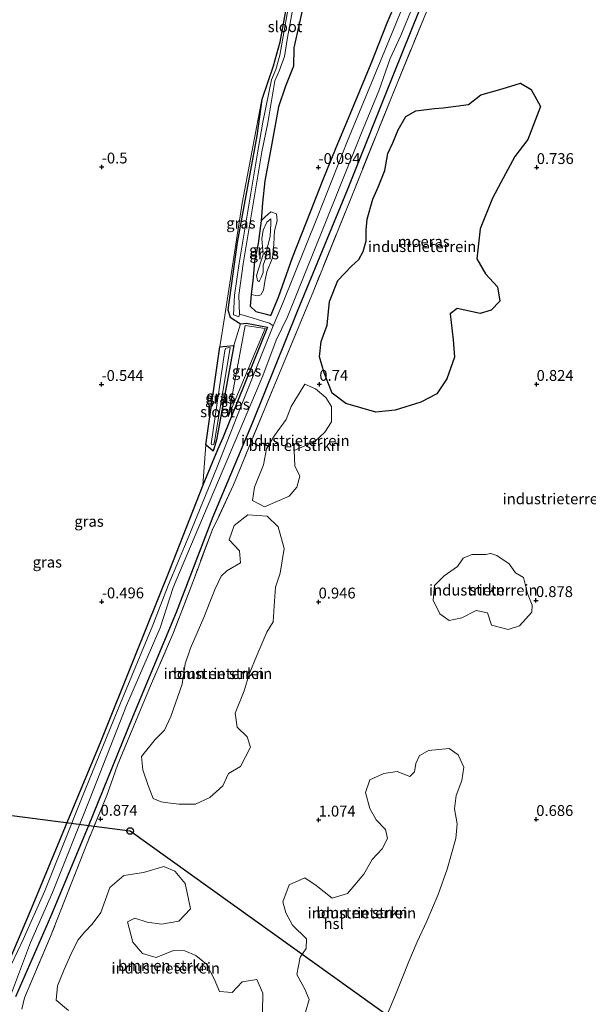
# Model space of a CAD drawing. Units: metres. Extents: x 259992 to 265230, y 591311 to 594003.
# Drawn here: x 260581 to 260712, y 592257 to 592484 of the extents above; entities that cross this region are included whole.
import ezdxf
from ezdxf.enums import TextEntityAlignment as Align

# ---------------------------------------------------------------- set-up
doc = ezdxf.new("R2010")
doc.units = ezdxf.units.M
doc.linetypes.add('IE-TERREINAFSCHEIDING', pattern=[10, 8, -2])
doc.layers.get('0').update_dxf_attribs({"lineweight": 25})
for name, color, linetype, lineweight in [('B-ME-GR-BOMENSTRUIKEN-GV-B6', 93, 'Continuous', 18), ('B-ME-GR-STRUIKEN-GV-B6', 93, 'Continuous', 18), ('B-ME-GW-KRUINLIJN-L-B1', 93, 'Continuous', 18), ('B-ME-GW-TEENLIJN-L-B1', 93, 'Continuous', 18), ('B-ME-IE-GRASLAND-GV-B6', 93, 'Continuous', 18), ('B-ME-IE-GRONDWERKLIJN-GROND_INGERICHT-GV-B6', 253, 'Continuous', 18), ('B-ME-IE-TERREINAFSCHEIDING-RASTERHEKWERK-L-B1', 8, 'IE-TERREINAFSCHEIDING', 18), ('B-ME-OG-WATER-GV-B6', 153, 'Continuous', 18)]:
    doc.layers.add(name, color=color, linetype=linetype, lineweight=lineweight)
for name, color, linetype in [('B-ME-GW-HOOGTEPUNT-S-B1', 10, 'Continuous'), ('B-ME-GW-INSTEEKWATERGANG-L-B1', 10, 'Continuous'), ('B-ME-IE-MOERAS-GV-B6', 10, 'Continuous'), ('B-ME-KL-ELEKTRICITEIT-HOOGSP-L-B1', 10, 'Continuous'), ('B-ME-KL-KABEL-HOOGSPANNINGSMAST-S-B1', 10, 'Continuous')]:
    doc.layers.add(name, color=color, linetype=linetype)
doc.styles.add('NLCS-ISO', font='NLCS-ISO.TTF')

# ---------------------------------------------------------------- blocks, each defined once
blk = doc.blocks.new('hoogtepunt')
for p, q in [((-0.5, 0), (0.5, 0)), ((0, 0.5), (0, -0.5))]:
    blk.add_line(p, q)
blk = doc.blocks.new('dtb')
blk.add_circle((0, 0), 0.75)

msp = doc.modelspace()

# ---------------------------------------------------------------- linework, layer by layer
at = {"layer": 'B-ME-GR-BOMENSTRUIKEN-GV-B6'}
for points in [[(260643.158, 592374.199, 1.027), (260637.465, 592371.792, 1.051), (260634.707, 592373.264, 1.057), (260635.111, 592376.304, 1.071), (260637.251, 592381.458, 1.041), (260637.901, 592385.122, 1.089), (260639.765, 592388.164, 1.059), (260642.466, 592391.855, 1.037), (260643.568, 592394.84, 1.037), (260646.476, 592399.609, 1.035), (260646.709, 592400.016, 1.039), (260649.189, 592398.972, 0.815), (260651.559, 592396.937, 0.813), (260652.893, 592394.849, 0.823), (260652.881, 592391.333, 0.863), (260651.318, 592388.951, 0.989), (260649.067, 592386.802, 1.029), (260644.308, 592384.785, 1.013), (260644.407, 592381.246, 0.993), (260645.57, 592378.825, 0.989), (260644.881, 592376.278, 1.005), (260643.158, 592374.199, 1.027)], [(260621.585, 592303.329, 1.233), (260617.762, 592303.322, 1.233), (260614.587, 592303.739, 1.271), (260613.682, 592303.877, 1.275), (260611.8, 592304.682, 1.035), (260610.701, 592307.617, 1.001), (260609.428, 592311.222, 1.029), (260609.106, 592314.35, 0.977), (260612.29, 592318.25, 0.887), (260614.448, 592320.416, 0.867), (260615.922, 592323.533, 0.869), (260618.509, 592330.93, 1.027), (260619.218, 592335.65, 1.009), (260620.441, 592339.246, 1.023), (260623.483, 592346.323, 0.927), (260624.883, 592349.81, 0.893), (260626.084, 592352.895, 0.861), (260627.455, 592355.852, 0.849), (260628.742, 592357.083, 0.981), (260631.951, 592358.873, 0.995), (260631.682, 592361.68, 1.015), (260629.321, 592364.155, 0.975), (260630.47, 592367.46, 0.987), (260633.617, 592369.955, 0.979), (260638.029, 592369.629, 0.977), (260640.586, 592367.196, 0.971), (260641.955, 592362.214, 0.975), (260641.056, 592356.509, 1.035), (260639.99, 592353.311, 1.045), (260639.633, 592348.971, 1.049), (260639.466, 592345.317, 1.065), (260637.979, 592342.925, 1.061), (260635.688, 592337.591, 1.137), (260633.935, 592333.264, 1.161), (260632.789, 592329.458, 1.191), (260630.666, 592324.298, 1.193), (260631.133, 592321.032, 1.165), (260633.479, 592318.823, 1.139), (260634.258, 592316.495, 1.165), (260631.898, 592312.048, 1.247), (260629.175, 592310.426, 1.275), (260627.856, 592307.548, 1.269), (260624.851, 592304.857, 1.233), (260621.585, 592303.329, 1.233)], [(260646.903, 592255.462, 1.019), (260647.735, 592258.373, 1.015), (260646.732, 592260.791, 1.019), (260644.89, 592264.12, 1.035), (260645.687, 592268.105, 1.033), (260647.037, 592270.151, 1.033), (260647.133, 592272.313, 1.031), (260643.909, 592275.49, 1.031), (260642.321, 592278.299, 1.033), (260641.669, 592280.897, 1.051), (260643.14, 592284.815, 1.053), (260646.751, 592286.406, 1.055), (260649.372, 592284.589, 1.055), (260653.043, 592281.736, 1.055), (260656.551, 592282.767, 1.119), (260660.286, 592287.249, 1.381), (260662.187, 592290.637, 1.457), (260664.489, 592293.066, 1.457), (260665.782, 592295.475, 1.459), (260665.284, 592297.552, 1.413), (260663.18, 592299.765, 1.383), (260661.672, 592302.323, 1.389), (260660.671, 592306.059, 1.393), (260661.714, 592308.947, 1.393), (260664.893, 592310.409, 1.393), (260667.965, 592310.893, 1.391), (260670.863, 592309.726, 1.335), (260672.006, 592310.793, 1.317), (260672.3, 592312.697, 1.299), (260673.143, 592314.524, 1.307), (260673.191, 592314.545, 1.313), (260675.173, 592315.66, 1.023), (260679.982, 592316.137, 0.991), (260682.039, 592314.663, 0.997), (260683.334, 592311.87, 1.001)], [(260683.334, 592311.87, 1.001), (260682.847, 592308.822, 0.995), (260681.52, 592305.367, 0.987), (260681.196, 592302.275, 0.951), (260681.788, 592298.82, 0.901), (260681.462, 592295.469, 0.869), (260679.484, 592288.351, 0.827), (260677.433, 592282.562, 0.815), (260674.813, 592276.398, 0.805), (260672.596, 592271.655, 0.817), (260670.698, 592267.166, 0.845), (260667.611, 592259.467, 0.845), (260664.943, 592253.082, 0.851)], [(260592.327, 592255.843, 0.795), (260589.518, 592258.196, 0.791), (260589.827, 592261.553, 0.767), (260591.364, 592265.285, 0.855), (260592.833, 592268.744, 0.949), (260594.448, 592272.066, 0.957), (260596.106, 592273.93, 1.013), (260597.778, 592275.728, 1.055), (260599.786, 592278.374, 1.135), (260601.861, 592284.173, 1.139), (260605.094, 592286.934, 1.047), (260609.627, 592287.62, 0.933), (260614.249, 592288.99, 0.929)], [(260614.249, 592288.99, 0.929), (260616.806, 592287.919, 0.953), (260616.885, 592287.867, 0.953), (260619.199, 592285.071, 0.953), (260619.951, 592281.513, 0.943), (260620.384, 592279.221, 0.943), (260617.741, 592276.387, 0.947), (260613.765, 592275.74, 0.951), (260610.41, 592276.208, 0.963), (260607.568, 592277.114, 1.035), (260605.903, 592276.292, 0.967), (260607.108, 592271.555, 0.987), (260609.396, 592268.949, 1.043), (260612.539, 592268.045, 0.977), (260616.494, 592269.699, 1.001), (260619.096, 592269.55, 1.009), (260621.62, 592268.551, 1.011), (260624.069, 592266.501, 1.093), (260625.898, 592263.137, 0.973), (260627.093, 592260.243, 0.941), (260630.023, 592259.964, 0.971), (260632.338, 592262.428, 0.923), (260635.676, 592263.027, 0.989), (260637.072, 592259.834, 0.969), (260636.974, 592255.492, 0.901)]]:
    msp.add_polyline3d(points, dxfattribs=at)
at = {"layer": 'B-ME-GR-STRUIKEN-GV-B6'}
msp.add_polyline3d([(260699.036, 592349.167, 0.898), (260699.011, 592347.536, 0.874), (260696.115, 592344.362, 0.848), (260693.544, 592343.58, 0.862), (260689.721, 592344.533, 0.86), (260688.803, 592347.417, 0.852), (260686.169, 592347.939, 0.842), (260682.87, 592346.225, 0.882), (260679.944, 592345.603, 0.882), (260677.779, 592347.159, 0.874), (260676.276, 592350.335, 0.868), (260676.572, 592353.658, 0.86), (260678.791, 592355.88, 0.844), (260681.843, 592358.032, 0.842), (260683.187, 592359.961, 0.846), (260685.149, 592360.824, 0.848), (260688.371, 592360.829, 0.85), (260689.483, 592361.009, 0.85), (260689.548, 592361.023, 0.846), (260690.955, 592360.586, 0.868), (260693.784, 592358.687, 0.906), (260695.207, 592356.623, 0.934), (260697.018, 592355.486, 0.924), (260698.005, 592351.815, 0.916), (260699.036, 592349.167, 0.898)], dxfattribs=at)
at = {"layer": 'B-ME-GW-INSTEEKWATERGANG-L-B1'}
for points in [[(260580.221, 592259.115, -0.587), (260588.233, 592277.486, -0.207), (260596.92, 592298.271, -0.207), (260607.174, 592323.415, -0.207), (260617.158, 592347.527, -0.207), (260625.668, 592369.581, -0.207), (260634.743, 592391.292, -0.207), (260645.074, 592416.786, -0.207), (260656.554, 592444.726, -0.207), (260667.237, 592471.461, -0.207), (260678.886, 592500.434, -0.207)], [(260643.33, 592491.866, -0.769), (260640.998, 592478.747, -0.711), (260639.412, 592473.174, -0.693), (260636.835, 592465.553, -0.707), (260635.643, 592457.184, -0.713), (260631.189, 592432.644, -0.635), (260628.976, 592417.098, -0.631), (260629.521, 592415.442, -0.659), (260631.885, 592413.886, -0.545), (260633.266, 592414.04, -0.447), (260638.101, 592413.166, -0.445), (260627.873, 592387.631, -0.685), (260626.619, 592384.867, -0.683), (260623.242, 592376.742, -0.675), (260615.618, 592357.177, -0.711), (260607.546, 592337.19, -0.809), (260599.762, 592317.829, -0.715), (260591.575, 592298.106, -0.871), (260583.706, 592279.239, -0.765), (260578.583, 592267.105, -0.737)], [(260646.832, 592489.139, 0.049), (260644.201, 592477.439, 0.123), (260644.091, 592473.222, 0.161), (260642.288, 592468.615, 0.141), (260640.699, 592463.844, 0.005), (260638.808, 592453.711, -0.057), (260637.493, 592446.851, -0.089), (260636.969, 592441.737, -0.125), (260636.701, 592437.623, -0.045), (260635.98, 592432.367, 0.055), (260635.121, 592428.327, 0.063), (260634.82, 592424.486, 0.051), (260634.413, 592420.626, -0.215), (260634.129, 592417.938, -0.229), (260635.46, 592416.752, -0.149), (260637.928, 592416.115, -0.103), (260638.903, 592415.849, -0.171), (260640.666, 592420.051, -0.263), (260643.88, 592429.18, -0.293), (260648.018, 592439.684, -0.367), (260650.8, 592446.764, -0.053), (260653.919, 592454.49, 0.005), (260656.795, 592461.252, -0.009), (260661.976, 592473.784, 0.063), (260665.686, 592483.156, 0.011), (260668.905, 592490.783, 0.019)], [(260627.2, 592408.62, -0.701), (260630.356, 592408.911, -0.749), (260626.375, 592387.184, -0.757), (260625.663, 592384.625, -0.809), (260623.951, 592386.063, -0.699), (260627.2, 592408.62, -0.701)]]:
    msp.add_polyline3d(points, dxfattribs=at)
at = {"layer": 'B-ME-GW-KRUINLIJN-L-B1'}
for points in [[(260635.627, 592425.007, 0.361), (260635.733, 592424.264, 0.331), (260635.814, 592423.812, 0.331), (260636.16, 592423.675, 0.331), (260636.332, 592423.807, 0.327), (260636.647, 592424.603, 0.333), (260637.151, 592425.723, 0.349), (260637.162, 592427.419, 0.369), (260637.736, 592429.072, 0.387), (260638.091, 592431.332, 0.409), (260638.744, 592433.994, 0.385), (260638.931, 592436.94, 0.381), (260638.871, 592438.104, 0.367), (260637.948, 592437.289, 0.357), (260637.175, 592435.435, 0.359), (260636.854, 592433.462, 0.385), (260637.136, 592429.83, 0.387), (260635.627, 592425.007, 0.361)], [(260632.974, 592413.555, -0.303), (260637.563, 592412.819, -0.235), (260629.102, 592392.505, 0.081), (260632.974, 592413.555, -0.303)]]:
    msp.add_polyline3d(points, dxfattribs=at)
at = {"layer": 'B-ME-GW-TEENLIJN-L-B1'}
msp.add_line((260630.356, 592408.911, -0.749), (260631.885, 592413.886, -0.545), dxfattribs=at)
msp.add_polyline3d([(260634.413, 592420.626, -0.215), (260635.871, 592420.369, -0.167), (260636.63, 592420.569, -0.139), (260637.21, 592421.679, -0.091), (260637.538, 592423.67, 0.013), (260638.02, 592425.899, 0.047), (260639.287, 592429.098, 0.043), (260639.618, 592432.208, 0.037), (260639.717, 592435.289, -0.009), (260640.362, 592437.574, 0.013), (260640.187, 592439.204, -0.117), (260638.869, 592439.665, -0.103), (260637.633, 592438.514, -0.069), (260636.701, 592437.623, -0.045)], dxfattribs=at)
at = {"layer": 'B-ME-IE-GRASLAND-GV-B6'}
for points in [[(260578.547, 592258.039, -1.465), (260583.607, 592271.478, -1.465), (260588.684, 592282.99, -1.465), (260597.166, 592304.315, -1.465), (260605.677, 592326.069, -1.465), (260613.456, 592343.953, -1.465), (260616.434, 592353.195, -1.465), (260621.249, 592364.651, -1.465), (260627.965, 592380.354, -1.465), (260637.04, 592401.965, -1.465), (260640.119, 592410.148, -1.465), (260642.77, 592415.479, -1.465), (260651.012, 592436.1, -1.465), (260659.639, 592457.488, -1.465), (260663.761, 592467.498, -1.465), (260666.376, 592474.963, -1.465), (260668.806, 592480.242, -1.465), (260677.376, 592501.033, -1.465)], [(260580.221, 592259.115, -0.587), (260588.233, 592277.486, -0.207), (260596.92, 592298.271, -0.207), (260607.174, 592323.415, -0.207), (260617.158, 592347.527, -0.207), (260625.668, 592369.581, -0.207), (260634.743, 592391.292, -0.207), (260645.074, 592416.786, -0.207), (260656.554, 592444.726, -0.207), (260667.237, 592471.461, -0.207), (260678.886, 592500.434, -0.207)], [(260678.886, 592500.434, -0.207), (260667.237, 592471.461, -0.207), (260656.554, 592444.726, -0.207), (260645.074, 592416.786, -0.207), (260634.743, 592391.292, -0.207), (260625.668, 592369.581, -0.207), (260617.158, 592347.527, -0.207), (260607.174, 592323.415, -0.207), (260596.92, 592298.271, -0.207), (260588.233, 592277.486, -0.207), (260580.221, 592259.115, -0.587)], [(260674.719, 592500.437, -1.487), (260667.64, 592482.957, -1.487), (260662.076, 592469.357, -1.487), (260656.571, 592456.055, -1.487), (260649.619, 592438.544, -1.487), (260641.596, 592418.477, -1.487), (260639.452, 592413.465, -1.487)], [(260644.941, 592498.409, -1.465), (260641.732, 592479.997, -1.465), (260640.943, 592475.728, -1.465), (260640.015, 592472.475, -1.465), (260639.081, 592470.064, -1.465), (260637.051, 592460.287, -1.465), (260635.887, 592453.607, -1.465), (260634.85, 592447.197, -1.465), (260631.607, 592427.837, -1.465), (260630.535, 592420.481, -1.465), (260630.31, 592415.97, -1.465), (260631.523, 592415.55, -1.465), (260631.69, 592416.123, -1.465), (260633.627, 592415.557, -1.315), (260637.091, 592414.506, -1.315), (260638.633, 592414.055, -1.315), (260639.452, 592413.465, -1.487), (260631.904, 592394.65, -1.487), (260626.486, 592380.76, -1.487), (260620.049, 592365.006, -1.487), (260615.258, 592353.66, -1.487), (260611.727, 592344.537, -1.487), (260604.28, 592326.582, -1.487), (260595.471, 592304.986, -1.487), (260586.862, 592283.391, -1.487), (260581.922, 592272.225, -1.487), (260579.317, 592266.655, -1.487)], [(260639.452, 592413.465, -1.487), (260638.633, 592414.055, -1.315), (260637.091, 592414.506, -1.315), (260633.627, 592415.557, -1.315), (260631.69, 592416.123, -1.465), (260631.571, 592420.471, -1.465), (260632.512, 592427.699, -1.465), (260635.738, 592447.065, -1.465), (260636.813, 592453.521, -1.465), (260638.215, 592460.146, -1.465), (260639.856, 592469.798, -1.465), (260640.928, 592472.254, -1.465), (260642.036, 592475.456, -1.465), (260642.728, 592479.782, -1.465), (260646.085, 592498.116, -1.465)], [(260678.724, 592495.52, 0.509), (260666.759, 592466.253, 0.263), (260657.674, 592443.706, 0.321), (260648.708, 592421.411, 0.497), (260637.868, 592395.339, 0.505), (260630.298, 592376.873, 0.735), (260626.696, 592369.037, 0.565), (260625.52, 592366.823, 0.539), (260621.323, 592355.462, 0.487), (260616.484, 592342.836, 0.453), (260611.015, 592330.079, 0.411), (260603.58, 592312.359, 0.537), (260601.133, 592305.367, 0.567), (260596.445, 592293.981, 0.265), (260588.222, 592272.853, 0.765), (260582.215, 592258.789, 0.741), (260581.585, 592256.138, 0.707)], [(260578.583, 592267.105, -0.737), (260583.706, 592279.239, -0.765), (260591.575, 592298.106, -0.871), (260599.762, 592317.829, -0.715), (260607.546, 592337.19, -0.809), (260615.618, 592357.177, -0.711), (260623.242, 592376.742, -0.675), (260626.619, 592384.867, -0.683), (260627.873, 592387.631, -0.685), (260638.101, 592413.166, -0.445), (260633.266, 592414.04, -0.447), (260631.885, 592413.886, -0.545), (260629.521, 592415.442, -0.659), (260628.976, 592417.098, -0.631), (260631.189, 592432.644, -0.635), (260635.643, 592457.184, -0.713), (260636.835, 592465.553, -0.707), (260639.412, 592473.174, -0.693), (260640.998, 592478.747, -0.711), (260643.33, 592491.866, -0.769)], [(260646.832, 592489.139, 0.049), (260644.201, 592477.439, 0.123), (260644.091, 592473.222, 0.161), (260642.288, 592468.615, 0.141), (260640.699, 592463.844, 0.005), (260638.808, 592453.711, -0.057), (260637.493, 592446.851, -0.089), (260636.969, 592441.737, -0.125), (260636.701, 592437.623, -0.045), (260635.98, 592432.367, 0.055), (260635.121, 592428.327, 0.063), (260634.82, 592424.486, 0.051), (260634.413, 592420.626, -0.215), (260634.129, 592417.938, -0.229), (260635.46, 592416.752, -0.149), (260637.928, 592416.115, -0.103), (260638.903, 592415.849, -0.171), (260640.666, 592420.051, -0.263), (260643.88, 592429.18, -0.293), (260648.018, 592439.684, -0.367), (260650.8, 592446.764, -0.053), (260653.919, 592454.49, 0.005), (260656.795, 592461.252, -0.009), (260661.976, 592473.784, 0.063), (260665.686, 592483.156, 0.011), (260668.905, 592490.783, 0.019)], [(260668.905, 592490.783, 0.019), (260665.686, 592483.156, 0.011), (260661.976, 592473.784, 0.063), (260656.795, 592461.252, -0.009), (260653.919, 592454.49, 0.005), (260650.8, 592446.764, -0.053), (260648.018, 592439.684, -0.367), (260643.88, 592429.18, -0.293), (260640.666, 592420.051, -0.263), (260638.903, 592415.849, -0.171), (260637.928, 592416.115, -0.103), (260635.46, 592416.752, -0.149), (260634.129, 592417.938, -0.229), (260634.413, 592420.626, -0.215), (260635.871, 592420.369, -0.167), (260636.63, 592420.569, -0.139), (260637.21, 592421.679, -0.091), (260637.538, 592423.67, 0.013), (260638.02, 592425.899, 0.047), (260639.287, 592429.098, 0.043), (260639.618, 592432.208, 0.037), (260639.717, 592435.289, -0.009), (260640.362, 592437.574, 0.013), (260640.187, 592439.204, -0.117), (260638.869, 592439.665, -0.103), (260637.633, 592438.514, -0.069), (260636.701, 592437.623, -0.045), (260636.969, 592441.737, -0.125), (260637.493, 592446.851, -0.089), (260638.808, 592453.711, -0.057), (260640.699, 592463.844, 0.005), (260642.288, 592468.615, 0.141), (260644.091, 592473.222, 0.161), (260644.201, 592477.439, 0.123), (260646.832, 592489.139, 0.049)], [(260630.356, 592408.911, -0.749), (260627.2, 592408.62, -0.701), (260628.283, 592415.852, -0.619), (260632.317, 592441.658, -0.655), (260636.835, 592465.553, -0.707), (260635.643, 592457.184, -0.713), (260631.189, 592432.644, -0.635), (260628.976, 592417.098, -0.631), (260629.521, 592415.442, -0.659), (260631.885, 592413.886, -0.545), (260630.356, 592408.911, -0.749)], [(260640.187, 592439.204, -0.117), (260640.362, 592437.574, 0.013), (260639.717, 592435.289, -0.009), (260639.618, 592432.208, 0.037), (260639.287, 592429.098, 0.043), (260638.02, 592425.899, 0.047), (260637.538, 592423.67, 0.013), (260637.21, 592421.679, -0.091), (260636.63, 592420.569, -0.139), (260635.871, 592420.369, -0.167), (260634.413, 592420.626, -0.215), (260634.82, 592424.486, 0.051), (260635.121, 592428.327, 0.063), (260635.98, 592432.367, 0.055), (260636.701, 592437.623, -0.045), (260637.633, 592438.514, -0.069), (260638.869, 592439.665, -0.103), (260640.187, 592439.204, -0.117)], [(260635.814, 592423.812, 0.331), (260636.16, 592423.675, 0.331), (260636.332, 592423.807, 0.327), (260636.647, 592424.603, 0.333), (260637.151, 592425.723, 0.349), (260637.162, 592427.419, 0.369), (260637.736, 592429.072, 0.387), (260638.091, 592431.332, 0.409), (260638.744, 592433.994, 0.385), (260638.931, 592436.94, 0.381), (260638.871, 592438.104, 0.367), (260637.948, 592437.289, 0.357), (260637.175, 592435.435, 0.359), (260636.854, 592433.462, 0.385), (260637.136, 592429.83, 0.387), (260635.627, 592425.007, 0.361), (260635.733, 592424.264, 0.331), (260635.814, 592423.812, 0.331)], [(260636.332, 592423.807, 0.327), (260636.16, 592423.675, 0.331), (260635.814, 592423.812, 0.331), (260635.733, 592424.264, 0.331), (260635.627, 592425.007, 0.361), (260637.136, 592429.83, 0.387), (260636.854, 592433.462, 0.385), (260637.175, 592435.435, 0.359), (260637.948, 592437.289, 0.357), (260638.871, 592438.104, 0.367), (260638.931, 592436.94, 0.381), (260638.744, 592433.994, 0.385), (260638.091, 592431.332, 0.409), (260637.736, 592429.072, 0.387), (260637.162, 592427.419, 0.369), (260637.151, 592425.723, 0.349), (260636.647, 592424.603, 0.333), (260636.332, 592423.807, 0.327)], [(260633.266, 592414.04, -0.447), (260638.101, 592413.166, -0.445), (260627.873, 592387.631, -0.685), (260626.619, 592384.867, -0.683), (260623.242, 592376.742, -0.675), (260623.951, 592386.063, -0.699), (260625.663, 592384.625, -0.809), (260626.375, 592387.184, -0.757), (260630.356, 592408.911, -0.749), (260631.885, 592413.886, -0.545), (260633.266, 592414.04, -0.447)], [(260632.974, 592413.555, -0.303), (260629.102, 592392.505, 0.081), (260637.563, 592412.819, -0.235), (260632.974, 592413.555, -0.303)], [(260632.974, 592413.555, -0.303), (260637.563, 592412.819, -0.235), (260629.102, 592392.505, 0.081), (260632.974, 592413.555, -0.303)], [(260623.951, 592386.063, -0.699), (260627.2, 592408.62, -0.701), (260630.356, 592408.911, -0.749), (260626.375, 592387.184, -0.757), (260625.663, 592384.625, -0.809), (260623.951, 592386.063, -0.699)], [(260625.194, 592386.314, -1.171), (260625.208, 592386.348, -1.265), (260625.25, 592386.052, -1.265), (260625.709, 592386.15, -1.271), (260625.952, 592386.714, -1.277), (260629.58, 592408.46, -1.211), (260628.541, 592408.312, -1.217), (260628.319, 592407.8, -1.223), (260625.194, 592386.314, -1.171)]]:
    msp.add_polyline3d(points, dxfattribs=at)
at = {"layer": 'B-ME-IE-GRONDWERKLIJN-GROND_INGERICHT-GV-B6'}
for points in [[(260581.585, 592256.138, 0.707), (260582.215, 592258.789, 0.741), (260588.222, 592272.853, 0.765), (260596.445, 592293.981, 0.265), (260601.133, 592305.367, 0.567), (260603.58, 592312.359, 0.537), (260611.015, 592330.079, 0.411), (260616.484, 592342.836, 0.453), (260621.323, 592355.462, 0.487), (260625.52, 592366.823, 0.539), (260626.696, 592369.037, 0.565), (260630.298, 592376.873, 0.735), (260637.868, 592395.339, 0.505), (260648.708, 592421.411, 0.497), (260657.674, 592443.706, 0.321), (260666.759, 592466.253, 0.263), (260678.724, 592495.52, 0.509)], [(260643.33, 592491.866, -0.769), (260640.998, 592478.747, -0.711), (260639.412, 592473.174, -0.693), (260636.835, 592465.553, -0.707), (260632.317, 592441.658, -0.655), (260628.283, 592415.852, -0.619), (260627.2, 592408.62, -0.701), (260623.951, 592386.063, -0.699), (260623.242, 592376.742, -0.675), (260615.618, 592357.177, -0.711), (260607.546, 592337.19, -0.809), (260599.762, 592317.829, -0.715), (260591.575, 592298.106, -0.871), (260583.706, 592279.239, -0.765), (260578.583, 592267.105, -0.737)], [(260651.181, 592402.654, 0.846), (260652.99, 592397.978, 0.812), (260656.166, 592395.54, 0.83), (260663.059, 592393.552, 0.836), (260667.534, 592394.041, 0.818), (260673.464, 592395.834, 0.784), (260677.118, 592397.788, 0.768), (260679.447, 592401.246, 0.782), (260681.159, 592406.229, 0.8), (260680.851, 592410.251, 0.832), (260680.212, 592416.166, 0.816), (260681.813, 592417.432, 0.772), (260687.098, 592416.28, 0.776), (260689.589, 592417.014, 0.79), (260691.63, 592419.087, 0.8), (260691.1, 592422.397, 0.822), (260688.292, 592425.409, 0.772), (260686.31, 592428.893, 0.702), (260687.049, 592435.762, 0.678), (260689.956, 592442.852, 0.702), (260691.801, 592446.402, 0.746), (260695.061, 592452.413, 0.746), (260698.051, 592456.33, 0.76), (260700.956, 592463.921, 0.754), (260698.832, 592467.802, 0.67), (260696.364, 592469.299, 0.656), (260692.128, 592467.996, 0.65), (260687.246, 592466.628, 0.636), (260684.37, 592464.366, 0.642), (260678.602, 592463.589, 0.654), (260676.585, 592463.447, 0.654), (260672.239, 592462.927, 0.654), (260669.937, 592461.658, 0.742), (260668.221, 592458.537, 0.712), (260666.95, 592455.579, 0.734), (260665.813, 592453.109, 0.738), (260665.156, 592449.229, 0.754), (260663.634, 592445.331, 0.762), (260662.365, 592442.632, 0.774), (260661.042, 592437.976, 0.808), (260660.82, 592435.443, 0.798), (260660.808, 592432.988, 0.788), (260660.143, 592430.551, 0.756), (260659.152, 592428.702, 0.75), (260657.496, 592427.198, 0.744), (260654.306, 592423.84, 0.806), (260652.386, 592419.039, 0.808), (260651.88, 592413.618, 0.846), (260650.513, 592409.86, 0.842), (260650.132, 592406.27, 0.842), (260651.181, 592402.654, 0.846)], [(260649.189, 592398.972, 0.815), (260646.709, 592400.016, 1.039), (260646.476, 592399.609, 1.035), (260643.568, 592394.84, 1.037), (260642.466, 592391.855, 1.037), (260639.765, 592388.164, 1.059), (260637.901, 592385.122, 1.089), (260637.251, 592381.458, 1.041), (260635.111, 592376.304, 1.071), (260634.707, 592373.264, 1.057), (260637.465, 592371.792, 1.051), (260643.158, 592374.199, 1.027), (260644.881, 592376.278, 1.005), (260645.57, 592378.825, 0.989), (260644.407, 592381.246, 0.993), (260644.308, 592384.785, 1.013), (260649.067, 592386.802, 1.029), (260651.318, 592388.951, 0.989), (260652.881, 592391.333, 0.863), (260652.893, 592394.849, 0.823), (260651.559, 592396.937, 0.813), (260649.189, 592398.972, 0.815)], [(260614.587, 592303.739, 1.271), (260617.762, 592303.322, 1.233), (260621.585, 592303.329, 1.233), (260624.851, 592304.857, 1.233), (260627.856, 592307.548, 1.269), (260629.175, 592310.426, 1.275), (260631.898, 592312.048, 1.247), (260634.258, 592316.495, 1.165), (260633.479, 592318.823, 1.139), (260631.133, 592321.032, 1.165), (260630.666, 592324.298, 1.193), (260632.789, 592329.458, 1.191), (260633.935, 592333.264, 1.161), (260635.688, 592337.591, 1.137), (260637.979, 592342.925, 1.061), (260639.466, 592345.317, 1.065), (260639.633, 592348.971, 1.049), (260639.99, 592353.311, 1.045), (260641.056, 592356.509, 1.035), (260641.955, 592362.214, 0.975), (260640.586, 592367.196, 0.971), (260638.029, 592369.629, 0.977), (260633.617, 592369.955, 0.979), (260630.47, 592367.46, 0.987), (260629.321, 592364.155, 0.975), (260631.682, 592361.68, 1.015), (260631.951, 592358.873, 0.995), (260628.742, 592357.083, 0.981), (260627.455, 592355.852, 0.849), (260626.084, 592352.895, 0.861), (260624.883, 592349.81, 0.893), (260623.483, 592346.323, 0.927), (260620.441, 592339.246, 1.023), (260619.218, 592335.65, 1.009), (260618.509, 592330.93, 1.027), (260615.922, 592323.533, 0.869), (260614.448, 592320.416, 0.867), (260612.29, 592318.25, 0.887), (260609.106, 592314.35, 0.977), (260609.428, 592311.222, 1.029), (260610.701, 592307.617, 1.001), (260611.8, 592304.682, 1.035), (260613.682, 592303.877, 1.275), (260614.587, 592303.739, 1.271)], [(260677.779, 592347.159, 0.874), (260679.944, 592345.603, 0.882), (260682.87, 592346.225, 0.882), (260686.169, 592347.939, 0.842), (260688.803, 592347.417, 0.852), (260689.721, 592344.533, 0.86), (260693.544, 592343.58, 0.862), (260696.115, 592344.362, 0.848), (260699.011, 592347.536, 0.874), (260699.036, 592349.167, 0.898), (260698.005, 592351.815, 0.916), (260697.018, 592355.486, 0.924), (260695.207, 592356.623, 0.934), (260693.784, 592358.687, 0.906), (260690.955, 592360.586, 0.868), (260689.548, 592361.023, 0.846), (260689.483, 592361.009, 0.85), (260688.371, 592360.829, 0.85), (260685.149, 592360.824, 0.848), (260683.187, 592359.961, 0.846), (260681.843, 592358.032, 0.842), (260678.791, 592355.88, 0.844), (260676.572, 592353.658, 0.86), (260676.276, 592350.335, 0.868), (260677.779, 592347.159, 0.874)], [(260681.52, 592305.367, 0.987), (260682.847, 592308.822, 0.995), (260683.334, 592311.87, 1.001), (260682.039, 592314.663, 0.997), (260679.982, 592316.137, 0.991), (260675.173, 592315.66, 1.023), (260673.191, 592314.545, 1.313), (260673.143, 592314.524, 1.307), (260672.3, 592312.697, 1.299), (260672.006, 592310.793, 1.317), (260670.863, 592309.726, 1.335), (260667.965, 592310.893, 1.391), (260664.893, 592310.409, 1.393), (260661.714, 592308.947, 1.393), (260660.671, 592306.059, 1.393), (260661.672, 592302.323, 1.389), (260663.18, 592299.765, 1.383), (260665.284, 592297.552, 1.413), (260665.782, 592295.475, 1.459), (260664.489, 592293.066, 1.457), (260662.187, 592290.637, 1.457), (260660.286, 592287.249, 1.381), (260656.551, 592282.767, 1.119), (260653.043, 592281.736, 1.055), (260649.372, 592284.589, 1.055), (260646.751, 592286.406, 1.055), (260643.14, 592284.815, 1.053), (260641.669, 592280.897, 1.051), (260642.321, 592278.299, 1.033), (260643.909, 592275.49, 1.031), (260647.133, 592272.313, 1.031), (260647.037, 592270.151, 1.033), (260645.687, 592268.105, 1.033), (260644.89, 592264.12, 1.035), (260646.732, 592260.791, 1.019), (260647.735, 592258.373, 1.015), (260646.903, 592255.462, 1.019)], [(260664.943, 592253.082, 0.851), (260667.611, 592259.467, 0.845), (260670.698, 592267.166, 0.845), (260672.596, 592271.655, 0.817), (260674.813, 592276.398, 0.805), (260677.433, 592282.562, 0.815), (260679.484, 592288.351, 0.827), (260681.462, 592295.469, 0.869), (260681.788, 592298.82, 0.901), (260681.196, 592302.275, 0.951), (260681.52, 592305.367, 0.987)], [(260637.072, 592259.834, 0.969), (260635.676, 592263.027, 0.989), (260632.338, 592262.428, 0.923), (260630.023, 592259.964, 0.971), (260627.093, 592260.243, 0.941), (260625.898, 592263.137, 0.973), (260624.069, 592266.501, 1.093), (260621.62, 592268.551, 1.011), (260619.096, 592269.55, 1.009), (260616.494, 592269.699, 1.001), (260612.539, 592268.045, 0.977), (260609.396, 592268.949, 1.043), (260607.108, 592271.555, 0.987), (260605.903, 592276.292, 0.967), (260607.568, 592277.114, 1.035), (260610.41, 592276.208, 0.963), (260613.765, 592275.74, 0.951), (260617.741, 592276.387, 0.947), (260620.384, 592279.221, 0.943), (260619.951, 592281.513, 0.943), (260619.199, 592285.071, 0.953), (260616.885, 592287.867, 0.953), (260616.806, 592287.919, 0.953), (260614.249, 592288.99, 0.929), (260609.627, 592287.62, 0.933), (260605.094, 592286.934, 1.047), (260601.861, 592284.173, 1.139), (260599.786, 592278.374, 1.135), (260597.778, 592275.728, 1.055), (260596.106, 592273.93, 1.013), (260594.448, 592272.066, 0.957), (260592.833, 592268.744, 0.949), (260591.364, 592265.285, 0.855), (260589.827, 592261.553, 0.767), (260589.518, 592258.196, 0.791), (260592.327, 592255.843, 0.795)], [(260636.974, 592255.492, 0.901), (260637.072, 592259.834, 0.969)]]:
    msp.add_polyline3d(points, dxfattribs=at)
at = {"layer": 'B-ME-IE-MOERAS-GV-B6'}
msp.add_polyline3d([(260669.937, 592461.658, 0.742), (260672.239, 592462.927, 0.654), (260676.585, 592463.447, 0.654), (260678.602, 592463.589, 0.654), (260684.37, 592464.366, 0.642), (260687.246, 592466.628, 0.636), (260692.128, 592467.996, 0.65), (260696.364, 592469.299, 0.656), (260698.832, 592467.802, 0.67), (260700.956, 592463.921, 0.754), (260698.051, 592456.33, 0.76), (260695.061, 592452.413, 0.746), (260691.801, 592446.402, 0.746), (260689.956, 592442.852, 0.702), (260687.049, 592435.762, 0.678), (260686.31, 592428.893, 0.702), (260688.292, 592425.409, 0.772), (260691.1, 592422.397, 0.822), (260691.63, 592419.087, 0.8), (260689.589, 592417.014, 0.79), (260687.098, 592416.28, 0.776), (260681.813, 592417.432, 0.772), (260680.212, 592416.166, 0.816), (260680.851, 592410.251, 0.832), (260681.159, 592406.229, 0.8), (260679.447, 592401.246, 0.782), (260677.118, 592397.788, 0.768), (260673.464, 592395.834, 0.784), (260667.534, 592394.041, 0.818), (260663.059, 592393.552, 0.836), (260656.166, 592395.54, 0.83), (260652.99, 592397.978, 0.812), (260651.181, 592402.654, 0.846), (260650.132, 592406.27, 0.842), (260650.513, 592409.86, 0.842), (260651.88, 592413.618, 0.846), (260652.386, 592419.039, 0.808), (260654.306, 592423.84, 0.806), (260657.496, 592427.198, 0.744), (260659.152, 592428.702, 0.75), (260660.143, 592430.551, 0.756), (260660.808, 592432.988, 0.788), (260660.82, 592435.443, 0.798), (260661.042, 592437.976, 0.808), (260662.365, 592442.632, 0.774), (260663.634, 592445.331, 0.762), (260665.156, 592449.229, 0.754), (260665.813, 592453.109, 0.738), (260666.95, 592455.579, 0.734), (260668.221, 592458.537, 0.712), (260669.937, 592461.658, 0.742)], dxfattribs=at)
at = {"layer": 'B-ME-IE-TERREINAFSCHEIDING-RASTERHEKWERK-L-B1'}
msp.add_polyline3d([(260678.724, 592495.52, 0.509), (260666.759, 592466.253, 0.263), (260657.674, 592443.706, 0.321), (260648.708, 592421.411, 0.497), (260637.868, 592395.339, 0.505), (260630.298, 592376.873, 0.735), (260626.696, 592369.037, 0.565), (260625.52, 592366.823, 0.539), (260621.323, 592355.462, 0.487), (260616.484, 592342.836, 0.453), (260611.015, 592330.079, 0.411), (260603.58, 592312.359, 0.537), (260601.133, 592305.367, 0.567), (260596.445, 592293.981, 0.265), (260588.222, 592272.853, 0.765), (260582.215, 592258.789, 0.741), (260581.585, 592256.138, 0.707)], dxfattribs=at)
at = {"layer": 'B-ME-KL-ELEKTRICITEIT-HOOGSP-L-B1'}
msp.add_polyline3d([(260791.967, 592267.888, 0.721), (260777.821, 592253.345, 0.555), (260690.431, 592237.011, 0.634), (260606.525, 592297.169, 0.845), (260400.013, 592323.869, -0.02)], dxfattribs=at)
at = {"layer": 'B-ME-OG-WATER-GV-B6'}
for points in [[(260677.376, 592501.033, -1.465), (260668.806, 592480.242, -1.465), (260666.376, 592474.963, -1.465), (260663.761, 592467.498, -1.465), (260659.639, 592457.488, -1.465), (260651.012, 592436.1, -1.465), (260642.77, 592415.479, -1.465), (260640.119, 592410.148, -1.465), (260637.04, 592401.965, -1.465), (260627.965, 592380.354, -1.465), (260621.249, 592364.651, -1.465), (260616.434, 592353.195, -1.465), (260613.456, 592343.953, -1.465), (260605.677, 592326.069, -1.465), (260597.166, 592304.315, -1.465), (260588.684, 592282.99, -1.465), (260583.607, 592271.478, -1.465), (260578.547, 592258.039, -1.465)], [(260579.317, 592266.655, -1.487), (260581.922, 592272.225, -1.487), (260586.862, 592283.391, -1.487), (260595.471, 592304.986, -1.487), (260604.28, 592326.582, -1.487), (260611.727, 592344.537, -1.487), (260615.258, 592353.66, -1.487), (260620.049, 592365.006, -1.487), (260626.486, 592380.76, -1.487), (260631.904, 592394.65, -1.487), (260639.452, 592413.465, -1.487), (260641.596, 592418.477, -1.487), (260649.619, 592438.544, -1.487), (260656.571, 592456.055, -1.487), (260662.076, 592469.357, -1.487), (260667.64, 592482.957, -1.487), (260674.719, 592500.437, -1.487)], [(260631.69, 592416.123, -1.465), (260631.523, 592415.55, -1.465), (260630.31, 592415.97, -1.465), (260630.535, 592420.481, -1.465), (260631.607, 592427.837, -1.465), (260634.85, 592447.197, -1.465), (260635.887, 592453.607, -1.465), (260637.051, 592460.287, -1.465), (260639.081, 592470.064, -1.465), (260640.015, 592472.475, -1.465), (260640.943, 592475.728, -1.465), (260641.732, 592479.997, -1.465), (260644.941, 592498.409, -1.465)], [(260646.085, 592498.116, -1.465), (260642.728, 592479.782, -1.465), (260642.036, 592475.456, -1.465), (260640.928, 592472.254, -1.465), (260639.856, 592469.798, -1.465), (260638.215, 592460.146, -1.465), (260636.813, 592453.521, -1.465), (260635.738, 592447.065, -1.465), (260632.512, 592427.699, -1.465), (260631.571, 592420.471, -1.465), (260631.69, 592416.123, -1.465)], [(260625.952, 592386.714, -1.277), (260625.709, 592386.15, -1.271), (260625.25, 592386.052, -1.265), (260625.208, 592386.348, -1.265), (260625.194, 592386.314, -1.171), (260628.319, 592407.8, -1.223), (260628.541, 592408.312, -1.217), (260629.58, 592408.46, -1.211), (260625.952, 592386.714, -1.277)]]:
    msp.add_polyline3d(points, dxfattribs=at)

# ---------------------------------------------------------------- block references
at = {"layer": 'B-ME-GW-HOOGTEPUNT-S-B1', "rotation": 90}
for p in [(260599.984, 592450.032, -0.5), (260599.984, 592450.032, -0.5), (260649.862, 592449.911, -0.094), (260649.862, 592449.911, -0.094), (260700.106, 592449.905, 0.736), (260700.106, 592449.905, 0.736), (260599.929, 592399.968, -0.544), (260599.929, 592399.968, -0.544), (260650.069, 592400.003, 0.74), (260650.069, 592400.003, 0.74), (260700.071, 592399.992, 0.824), (260700.071, 592399.992, 0.824), (260600.004, 592349.932, -0.496), (260600.004, 592349.932, -0.496), (260649.899, 592349.904, 0.946), (260649.899, 592349.904, 0.946), (260699.914, 592350.228, 0.878), (260699.914, 592350.228, 0.878), (260599.704, 592299.905, 0.874), (260599.704, 592299.905, 0.874), (260649.896, 592299.719, 1.074), (260649.896, 592299.719, 1.074), (260699.995, 592299.85, 0.686), (260699.995, 592299.85, 0.686)]:
    msp.add_blockref('hoogtepunt', p, dxfattribs=at)
at = {"layer": 'B-ME-KL-KABEL-HOOGSPANNINGSMAST-S-B1', "rotation": 90}
msp.add_blockref('dtb', (260606.525, 592297.169, 0.845), dxfattribs=at)

# ---------------------------------------------------------------- texts
at = {"layer": 'B-ME-GR-BOMENSTRUIKEN-GV-B6', "ltscale": 0.2, "style": 'NLCS-ISO'}
for p in [(260644.264, 592385.9), (260626.89, 592333.398), (260659.883, 592278.398), (260614.253, 592266.187)]:
    msp.add_text('bmn en strkn', height=2.5, dxfattribs=at).set_placement(p, align=Align.MIDDLE_CENTER)
at = {"layer": 'B-ME-GR-STRUIKEN-GV-B6', "ltscale": 0.2, "style": 'NLCS-ISO'}
msp.add_text('strkn', height=2.5, dxfattribs=at).set_placement((260688.649, 592352.697), align=Align.MIDDLE_CENTER)
at = {"layer": 'B-ME-GW-HOOGTEPUNT-S-B1', "ltscale": 0.2, "style": 'NLCS-ISO'}
for s, p in [('-0.5', (260599.984, 592450.032, -0.5)), ('-0.5', (260599.984, 592450.032, -0.5)), ('-0.094', (260649.862, 592449.911, -0.094)), ('-0.094', (260649.862, 592449.911, -0.094)), ('0.736', (260700.106, 592449.905, 0.736)), ('0.736', (260700.106, 592449.905, 0.736)), ('-0.544', (260599.929, 592399.968, -0.544)), ('-0.544', (260599.929, 592399.968, -0.544)), ('0.74', (260650.069, 592400.003, 0.74)), ('0.74', (260650.069, 592400.003, 0.74)), ('0.824', (260700.071, 592399.992, 0.824)), ('0.824', (260700.071, 592399.992, 0.824)), ('-0.496', (260600.004, 592349.932, -0.496)), ('-0.496', (260600.004, 592349.932, -0.496)), ('0.946', (260649.899, 592349.904, 0.946)), ('0.946', (260649.899, 592349.904, 0.946)), ('0.878', (260699.914, 592350.228, 0.878)), ('0.878', (260699.914, 592350.228, 0.878)), ('0.874', (260599.704, 592299.905, 0.874)), ('0.874', (260599.704, 592299.905, 0.874)), ('1.074', (260649.896, 592299.719, 1.074)), ('1.074', (260649.896, 592299.719, 1.074)), ('0.686', (260699.995, 592299.85, 0.686)), ('0.686', (260699.995, 592299.85, 0.686))]:
    msp.add_text(s, height=2.5, dxfattribs=at).set_placement(p, align=Align.BOTTOM_LEFT)
at = {"layer": 'B-ME-IE-GRASLAND-GV-B6', "ltscale": 0.2, "style": 'NLCS-ISO'}
for p in [(260632.017, 592437.087), (260637.279, 592430.889), (260637.279, 592430.889), (260637.387, 592430.017), (260633.332, 592403.03), (260633.332, 592403.03), (260627.387, 592397.256), (260627.153, 592396.768), (260630.671, 592395.391), (260597.062, 592368.441), (260587.462, 592359.059)]:
    msp.add_text('gras', height=2.5, dxfattribs=at).set_placement(p, align=Align.MIDDLE_CENTER)
at = {"layer": 'B-ME-IE-GRONDWERKLIJN-GROND_INGERICHT-GV-B6', "ltscale": 0.2, "style": 'NLCS-ISO'}
for p in [(260673.729, 592431.681), (260644.538, 592387.026), (260704.741, 592373.625), (260687.798, 592352.617), (260626.731, 592333.407), (260659.855, 592278.296), (260614.701, 592265.615)]:
    msp.add_text('industrieterrein', height=2.5, dxfattribs=at).set_placement(p, align=Align.MIDDLE_CENTER)
at = {"layer": 'B-ME-IE-MOERAS-GV-B6', "ltscale": 0.2, "style": 'NLCS-ISO'}
msp.add_text('moeras', height=2.5, dxfattribs=at).set_placement((260674.097, 592432.838), align=Align.MIDDLE_CENTER)
at = {"layer": 'B-ME-KL-ELEKTRICITEIT-HOOGSP-L-B1', "ltscale": 0.2, "style": 'NLCS-ISO'}
msp.add_text('hsl', height=2.5, dxfattribs=at).set_placement((260653.351, 592275.856), align=Align.MIDDLE_CENTER)
at = {"layer": 'B-ME-OG-WATER-GV-B6', "ltscale": 0.2, "style": 'NLCS-ISO'}
for p in [(260642.185, 592482.292), (260626.634, 592393.652)]:
    msp.add_text('sloot', height=2.5, dxfattribs=at).set_placement(p, align=Align.MIDDLE_CENTER)

doc.saveas('drawing.dxf')
